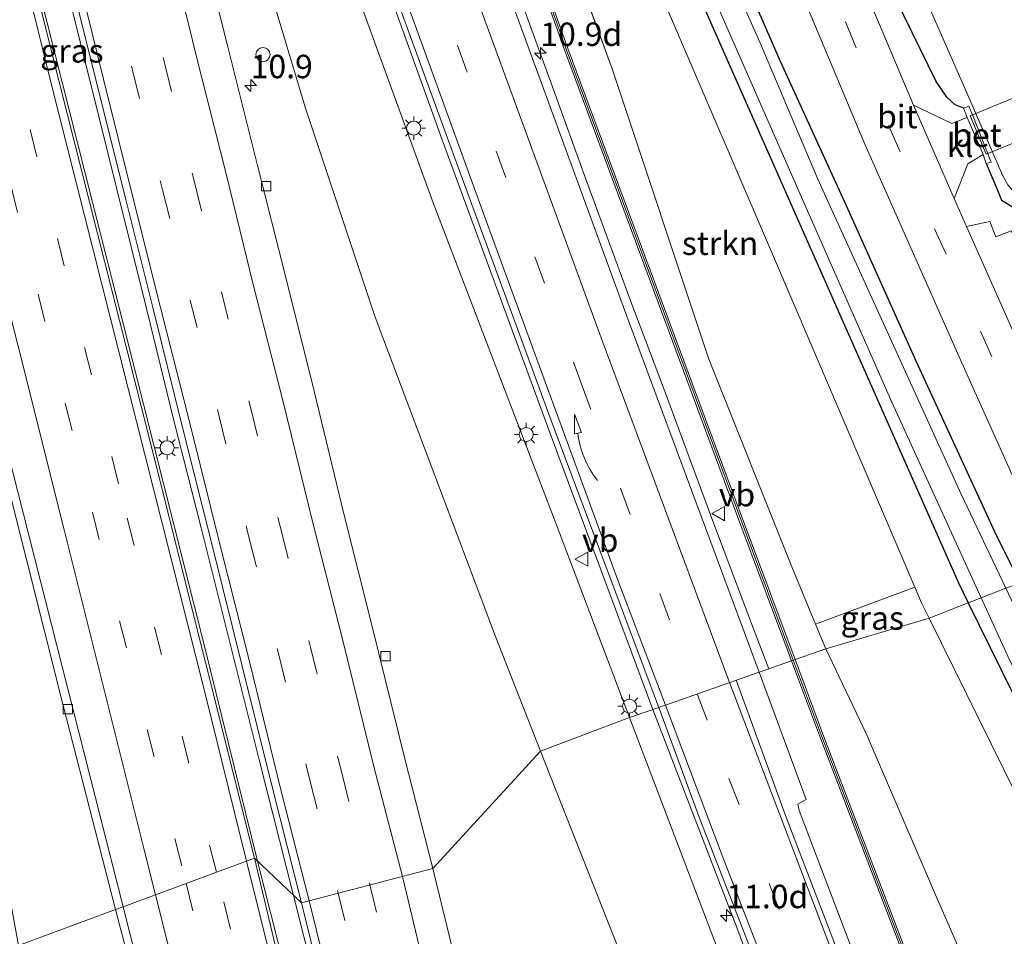
# Model space of a CAD drawing. Units: metres. Extents: x 80932 to 87009, y 443749 to 450003.
# Drawn here: x 86376 to 86481, y 445981 to 446079 of the extents above; entities that cross this region are included whole.
import ezdxf
from ezdxf.enums import TextEntityAlignment as Align

# ---------------------------------------------------------------- set-up
doc = ezdxf.new("R2010")
doc.units = ezdxf.units.M
doc.linetypes.add('VW-3-9_STREEP', pattern=[12, 3, -9])
doc.layers.get('0').update_dxf_attribs({"lineweight": 25})
for name, color, linetype, lineweight in [('B-ME-AM-KILOMETR-S-B1', 7, 'Continuous', 18), ('B-ME-BV-GELEIDECONSTRUCTIE-GELEIDERAIL-L-B1', 213, 'BV-GELEIDERAIL', 18), ('B-ME-GR-BOOM-GV-B6', 93, 'Continuous', 18), ('B-ME-GR-STRUIKEN-GV-B6', 93, 'Continuous', 18), ('B-ME-GW-KRUINLIJN-L-B1', 93, 'Continuous', 18), ('B-ME-GW-TEENLIJN-L-B1', 93, 'Continuous', 18), ('B-ME-IE-GRASLAND-GV-B6', 93, 'Continuous', 18), ('B-ME-IE-HULPGEOMETRIE-L-B1', 53, 'Continuous', 18), ('B-ME-IE-INRICHTINGSELEMENT-S-B1', 253, 'Continuous', 18), ('B-ME-IE-MEUBILAIR_WEGMEUBILAIR-LICHTMAST-S-B1', 8, 'Continuous', 18), ('B-ME-KW-BRUG-GV-B7', 173, 'Continuous', 18), ('B-ME-KW-GELUIDSWERING-GV-B6', 8, 'Continuous', 18), ('B-ME-KW-SCHERM-L-B1', 8, 'Continuous', 18), ('B-ME-OG-WATER-GV-B6', 153, 'Continuous', 18), ('B-ME-VH-VERH_SOORT-BETON-OVERIG-GV-B6', 8, 'IE-TERREINAFSCHEIDING-NATUURLIJK-HOUTWAL', 18), ('B-ME-VH-VERH_SOORT-BITUMEN-GV-B6', 8, 'IE-TERREINAFSCHEIDING-NATUURLIJK-HOUTWAL', 18), ('B-ME-VH-VERH_SOORT-KLINKERS-GV-B6', 8, 'IE-TERREINAFSCHEIDING-NATUURLIJK-HOUTWAL', 18), ('B-ME-VV-KOLK-S-B1', 8, 'Continuous', 18), ('B-ME-VW-MARKERING-39STREEP-015-L-B1', 255, 'VW-3-9_STREEP', 18), ('B-ME-VW-MARKERING-PIJLVERDRIJF750-S-B1', 7, 'Continuous', 18), ('B-ME-VW-MARKERING-STREEP-015-L-B1', 7, 'Continuous', 18), ('B-ME-VW-MEUBILAIR_WEGMEUBILAIR-VERKEERSBORD-S-B1', 8, 'Continuous', 18)]:
    doc.layers.add(name, color=color, linetype=linetype, lineweight=lineweight)
doc.layers.add('B-ME-GW-INSTEEKWATERGANG-L-B1', color=10, linetype='Continuous')
doc.styles.add('NLCS-ISO', font='NLCS-ISO.TTF')
doc.linetypes.add('BV-GELEIDERAIL', pattern='A,10,-3,[108,NLCS.SHX,S=1,R=0,X=0,Y=0],-3', length=16)
doc.linetypes.add('IE-TERREINAFSCHEIDING-NATUURLIJK-HOUTWAL', pattern='A,7,-1.5,[67,NLCS.SHX,S=0.75,R=45,X=0,Y=0],-1.5,7,-1.5,[70,NLCS.SHX,S=0.75,R=0,X=0,Y=0],-1.5', length=20)

# ---------------------------------------------------------------- blocks, each defined once
blk = doc.blocks.new('hecto')
for p, q in [((0, 0.625), (-0.625, 0)), ((0, -0.625), (0, 0.625)), ((-0.625, 0), (0.625, 0)), ((0.625, 0), (0, -0.625))]:
    blk.add_line(p, q)
blk = doc.blocks.new('pijlvr')
for p, q in [((5.53, 0.37, 0.1), (5.37, -0.37, 0.1)), ((5.45, 0, 0.1), (5.45, 0, 0.1)), ((5.45, 0, 0.1), (5.45, 0, 0.1)), ((7.45, -0.45, 0.1), (5.53, 0.37, 0.1)), ((5.37, -0.37, 0.1), (7.45, -0.45, 0.1))]:
    blk.add_line(p, q)
blk.add_arc((2.72, -9.68, 0.1), 10.06, 74.2853, 105.7147)
blk = doc.blocks.new('lantaarnpaal')
for p, q in [((0, 0.75), (0, 1.25)), ((-0.75, 0), (-1.25, 0)), ((-0.88, 0.88), (-0.53, 0.53)), ((0.53, 0.53), (0.88, 0.88)), ((0.75, 0), (1.25, 0)), ((-0.53, -0.53), (-0.88, -0.88)), ((0, -0.75), (0, -1.25)), ((0.53, -0.53), (0.88, -0.88))]:
    blk.add_line(p, q)
blk.add_circle((0, 0), 0.75)
blk = doc.blocks.new('kolk')
blk.add_lwpolyline([(-0.5, -0.5), (0.5, -0.5), (0.5, 0.5), (-0.5, 0.5)], close=True)
blk = doc.blocks.new('dtb')
blk.add_circle((0, 0), 0.75)
blk = doc.blocks.new('verkeersbord')
for p, q in [((0, 0.75), (-0.75, -0.625)), ((0.75, -0.625), (0, 0.75)), ((-0.75, -0.625), (0.75, -0.625))]:
    blk.add_line(p, q)

msp = doc.modelspace()

# ---------------------------------------------------------------- linework, layer by layer
at = {"layer": 'B-ME-BV-GELEIDECONSTRUCTIE-GELEIDERAIL-L-B1'}
for points in [[(86401.5073, 445988.9867, 0.452), (86395.825, 446011.965, 0.694), (86387.113, 446046.54, 0.758), (86379.025, 446078.517, 0.518), (86371.293, 446109.384, 0.526), (86362.921, 446143.048, 0.484), (86354.05, 446178.226, 0.414), (86345.832, 446211.594, 0.428), (86337.815, 446243.563, 0.397), (86323.032, 446302.295, 0.284), (86316.892, 446327.187, 0.405), (86310.1948, 446354.0349, 0.274)], [(86443.708, 446005.196, 4.197), (86432.97, 446033.977, 3.587), (86421.19, 446066.04, 2.873), (86407.475, 446104.278, 1.947), (86393.996, 446142.554, 1.453), (86387.796, 446160.53, 1.113), (86381.136, 446181.517, 0.603), (86377.092, 446192.971, 0.314), (86371.913, 446209.509, 0.154), (86367.957, 446222.233, 0.05), (86364.733, 446232.441, 0.019), (86360.796, 446245.173, -0.092), (86357.601, 446255.331, -0.173), (86353.747, 446268.124, -0.23), (86351.439, 446275.768, -0.311), (86349.875, 446280.862, -0.602), (86347.352, 446289.29, -0.992)], [(86456.07, 446009.535, 3.755), (86454.448, 446013.82, 3.698), (86450.101, 446025.293, 3.529), (86444.952, 446039.259, 3.175), (86441.231, 446049.063, 2.927), (86436.398, 446062.226, 2.626), (86432.974, 446071.688, 2.415), (86430.395, 446078.814, 2.22), (86427.577, 446086.626, 2.069)], [(86405.3481, 445985.327, 0.136), (86401.633, 445999.973, 0.148), (86398.394, 446012.903, 0.164), (86395.479, 446024.586, 0.16), (86392.53, 446036.2, 0.138), (86389.679, 446047.86, 0.121), (86386.467, 446060.77, 0.13), (86383.579, 446072.407, 0.148), (86380.689, 446084.09, 0.144)], [(86510.126, 445918.166, 4.879), (86504.658, 445922.907, 5.012), (86498.021, 445928.771, 4.897), (86492.152, 445934.568, 4.739), (86486.442, 445940.715, 4.576), (86482.062, 445945.91, 4.584), (86477.284, 445953.127, 4.817), (86473.314, 445959.656, 4.892), (86470.26, 445965.113, 4.884), (86467.513, 445970.324, 4.717), (86464.643, 445976.714, 4.574), (86463.432, 445979.326, 4.474), (86457.955, 445993.598, 4.401), (86452.596, 446008.316, 4.879)], [(86472.194, 445918.3, 5.853), (86475.203, 445918.802, 6.07), (86478.945, 445919.991, 5.654), (86479.768, 445920.506, 5.596), (86480.492, 445921.224, 5.512), (86480.933, 445922.215, 5.386), (86481.06, 445923.292, 5.247), (86480.724, 445924.371, 5.196), (86478.178, 445928.362, 5.092), (86473.911, 445934.652, 5.003), (86471.053, 445939.214, 4.951), (86469.032, 445942.805, 4.893), (86465.177, 445950.921, 4.874), (86460.045, 445963.02, 4.705), (86455.503, 445974.167, 4.56), (86452.759, 445981.635, 4.49), (86443.708, 446005.196, 4.197)], [(86483.571, 445660.712, 0.153), (86473.331, 445702.282, 0.328), (86465.561, 445733.066, 0.226), (86459.704, 445756.504, 0.206), (86444.46, 445817.183, 0.396), (86432.496, 445866.552, 0.157), (86418.276, 445922.651, 0.368), (86401.507, 445988.987, 0.452)], [(86440.072, 445847.141, 0.23), (86437.083, 445858.7, 0.188), (86434.141, 445870.658, 0.101), (86431.567, 445881.004, 0.056), (86425.19, 445906.874, 0.142), (86423.789, 445912.017, 0.083), (86422.47, 445917.218, 0.109), (86419.316, 445930.183, 0.148), (86416.643, 445940.525, 0.145), (86413.511, 445953.412, 0.11), (86410.559, 445965.061, 0.099), (86407.517, 445976.709, 0.119), (86405.348, 445985.327, 0.136)]]:
    msp.add_polyline3d(points, dxfattribs=at)
at = {"layer": 'B-ME-GR-BOOM-GV-B6'}
for points in [[(86437.833, 446151.857, -1.077), (86438.552, 446152.138, -1.277), (86439.708, 446152.276, -1.348), (86439.904, 446152.192, -1.355), (86440.162, 446152.031, -1.403), (86440.951, 446151.031, -1.396), (86443.004, 446146.304, -1.579), (86450.005, 446128.191, -1.29), (86460.154, 446103.169, -1.362), (86468.794, 446082.817, -1.36), (86473.927, 446072.246, -1.421), (86475.087, 446070.586, -1.4), (86475.975, 446069.768, -1.409), (86476.853, 446069.401, -1.46), (86477.265, 446068.427, -1.38), (86475.598, 446067.791, -1.363), (86471.536, 446069.746, -1.173), (86454.388, 446110.393, -1.193), (86437.833, 446151.857, -1.077)], [(86486.743, 446020.223, -1.282), (86482.891, 446018.726, -2.362), (86480.371, 446023.725, -2.009), (86471.753, 446042.429, -1.817), (86464.332, 446059.031, -1.83), (86457.292, 446074.422, -1.91), (86448.263, 446095.195, -2.018), (86441.574, 446110.212, -1.683), (86433.859, 446128.957, -1.886), (86430.033, 446140.526, -1.666), (86428.355, 446145.238, -1.648), (86428.225, 446147.04, -1.621), (86429.82, 446148.326, -1.109), (86431.466, 446149.366, -1.063), (86432.183, 446149.647, -0.95), (86447.562, 446110.357, -1.033), (86466.328, 446065.569, -1.133), (86476.966, 446041.577, -1.237), (86484.899, 446023.926, -1.273), (86486.743, 446020.223, -1.282)]]:
    msp.add_polyline3d(points, dxfattribs=at)
at = {"layer": 'B-ME-GR-STRUIKEN-GV-B6'}
msp.add_polyline3d([(86471.662, 446018.239, -1.844), (86461.066, 446014.288, 3.252), (86458.519, 446020.427, 2.888), (86449.688, 446042.62, 2.458), (86439.342, 446073.597, 1.808), (86426.964, 446107.687, 1.152), (86431.791, 446112.368, -1.792), (86441.278, 446089.269, -1.794), (86456.784, 446053.055, -1.992), (86471.662, 446018.239, -1.844)], dxfattribs=at)
at = {"layer": 'B-ME-GW-INSTEEKWATERGANG-L-B1'}
for points in [[(86476.853, 446069.401, -1.46), (86475.975, 446069.768, -1.409), (86475.087, 446070.586, -1.4), (86473.927, 446072.246, -1.421), (86468.794, 446082.817, -1.36), (86460.154, 446103.169, -1.362), (86450.005, 446128.191, -1.29), (86443.004, 446146.304, -1.579), (86440.951, 446151.031, -1.396), (86440.162, 446152.031, -1.403), (86439.904, 446152.192, -1.355), (86439.708, 446152.276, -1.348), (86438.552, 446152.138, -1.277), (86437.833, 446151.857, -1.077)], [(86432.183, 446149.647, -0.95), (86431.466, 446149.366, -1.063), (86429.82, 446148.326, -1.109), (86428.225, 446147.04, -1.621), (86428.355, 446145.238, -1.648), (86430.033, 446140.526, -1.666), (86433.859, 446128.957, -1.886), (86441.574, 446110.212, -1.683), (86448.263, 446095.195, -2.018), (86457.292, 446074.422, -1.91), (86464.332, 446059.031, -1.83), (86471.753, 446042.429, -1.817), (86480.371, 446023.725, -2.009), (86482.891, 446018.726, -2.362)], [(86417.615, 446146.814, -1.9), (86420.835, 446147.16, -1.837), (86422.278, 446145.902, -1.827), (86429.473, 446126.859, -1.81), (86444.6, 446090.562, -1.81), (86458.29, 446059.515, -1.947), (86476.309, 446018.735, -2), (86477.37, 446016.58, -2.011)], [(86479.286, 446063.504, -1.417), (86480.484, 446060.667, -1.663), (86480.911, 446059.58, -1.389), (86482.149, 446058.831, -1.269), (86484.685, 446058.881, -1.246), (86487.031, 446059.76, -1.384), (86489.234, 446060.957, -1.58), (86490.746, 446062.061, -1.716), (86491.469, 446064.052, -1.967), (86494.399, 446064.704, -1.839), (86499.705, 446065.344, -1.585), (86503.546, 446065.318, -1.809)], [(86477.37, 446016.58, -2.011), (86485.623, 445999.812, -2.097), (86488.041, 445995.573, -2.11), (86496.01, 445981.604, -2.097), (86506.269, 445965.559, -2.173), (86518.28, 445948.575, -2.18), (86529.524, 445933.566, -2.18), (86532.186, 445932.464, -2.18), (86534.016, 445934.085, -2.18), (86534.201, 445936.03, -2.18), (86525.799, 445948.181, -2.044), (86510.139, 445970.074, -1.887), (86496.805, 445991.363, -1.842), (86487.779, 446008.601, -1.985), (86482.891, 446018.726, -2.362)]]:
    msp.add_polyline3d(points, dxfattribs=at)
at = {"layer": 'B-ME-GW-KRUINLIJN-L-B1'}
msp.add_line((86439.342, 446073.597, 1.808), (86426.964, 446107.687, 1.152), dxfattribs=at)
for points in [[(86441.212, 446004.32, 3.104), (86433.717, 446024.055, 2.8), (86420.242, 446059.309, 1.817), (86405.61, 446099.509, 1.133), (86392.707, 446136.983, 0.62), (86380.988, 446172.521, -0.12)], [(86439.342, 446073.597, 1.808), (86449.688, 446042.62, 2.458), (86458.519, 446020.427, 2.888), (86461.066, 446014.288, 3.252), (86462.152, 446011.67, 3.407)], [(86462.152, 446011.67, 3.407), (86466.477, 446002.628, 3.009), (86473.87, 445985.387, 3.277), (86481.393, 445968.202, 3.526), (86486.681, 445955.784, 3.397), (86489.216, 445950.668, 3.625), (86495.034, 445943.187, 3.818), (86504.649, 445931.173, 3.96)], [(86441.212, 446004.32, 3.104), (86450.161, 445980.753, 3.467), (86457.894, 445961.483, 3.833), (86463.138, 445948.155, 3.997), (86467.574, 445931.436, 4.17), (86469.627, 445924.465, 4.573), (86469.572, 445920.382, 4.757)]]:
    msp.add_polyline3d(points, dxfattribs=at)
at = {"layer": 'B-ME-GW-TEENLIJN-L-B1'}
for points in [[(86379.254, 446168.859, -0.906), (86385.996, 446143.884, -0.83), (86397.884, 446098.472, -1.037), (86406.606, 446069.429, -1.02), (86414.055, 446047.099, -1.177), (86426.906, 446012.974, -1.663), (86431.717, 446000.735, -1.698)], [(86417.615, 446146.814, -1.9), (86419.531, 446143.159, -1.621), (86429.082, 446118.963, -1.792), (86431.791, 446112.368, -1.792), (86441.278, 446089.269, -1.794), (86456.784, 446053.055, -1.992), (86471.662, 446018.239, -1.844), (86472.372, 446016.577, -1.837), (86473.175, 446014.95, -1.837)], [(86560.038, 445908.282, -1.549), (86558.18, 445910.459, -1.497), (86553.134, 445913.502, -1.497), (86523.781, 445932.107, -1.807), (86515.904, 445938.868, -1.82), (86508.871, 445946.713, -1.82), (86502.682, 445956.66, -1.867), (86487.652, 445985.626, -1.837), (86483.785, 445993.459, -1.837), (86473.175, 446014.95, -1.837)], [(86460.247, 445918.038, -1.925), (86455.465, 445936.78, -1.947), (86451.76, 445950.116, -1.947), (86440.581, 445978.188, -1.763), (86431.717, 446000.735, -1.698)]]:
    msp.add_polyline3d(points, dxfattribs=at)
at = {"layer": 'B-ME-IE-GRASLAND-GV-B6'}
for points in [[(86458.501, 446010.388, 3.087), (86455.061, 446009.181, 3.15), (86441.054, 446046.818, 2.317), (86427.165, 446084.746, 1.487), (86412.128, 446127.112, 0.693), (86404.102, 446150.076, 0.43), (86397.252, 446170.355, -0.2), (86394.055, 446180.161, -0.346), (86397.538, 446181.522, -0.237), (86404.198, 446160.973, 0.145), (86414.012, 446132.555, 0.682), (86424.257, 446103.705, 1.179), (86434.258, 446075.642, 1.693), (86453.102, 446024.851, 2.843), (86458.501, 446010.388, 3.087)], [(86441.212, 446004.32, 3.104), (86431.717, 446000.735, -1.698), (86426.906, 446012.974, -1.663), (86414.055, 446047.099, -1.177), (86406.606, 446069.429, -1.02), (86397.884, 446098.472, -1.037), (86385.996, 446143.884, -0.83), (86379.254, 446168.859, -0.906), (86380.988, 446172.521, -0.12), (86392.707, 446136.983, 0.62), (86405.61, 446099.509, 1.133), (86420.242, 446059.309, 1.817), (86433.717, 446024.055, 2.8), (86441.212, 446004.32, 3.104)], [(86403.134, 445996.631, -0.485), (86406.172, 445984.542, -0.501), (86401.17, 445989.308, -0.556), (86390.707, 446031.103, -0.453), (86379.625, 446075.024, -0.495), (86367.576, 446123.195, -0.398), (86359.407, 446156.389, -0.393), (86357.189, 446165.16, -0.452), (86360.619, 446166.522, -0.481), (86362.586, 446158.528, -0.497), (86365.262, 446147.719, -0.469), (86367.985, 446136.845, -0.438), (86369.226, 446131.888, -0.424), (86371.411, 446123.211, -0.437), (86374.635, 446110.594, -0.479), (86377.824, 446098.066, -0.504), (86381.212, 446084.605, -0.516), (86384.182, 446072.575, -0.514), (86387.447, 446059.658, -0.518), (86390.315, 446048.14, -0.518), (86393.414, 446035.581, -0.492), (86396.734, 446022.457, -0.473), (86399.836, 446009.946, -0.466), (86403.134, 445996.631, -0.485)], [(86417.615, 446146.814, -1.9), (86417.278, 446147.826, -2.8), (86418.725, 446148.407, -3), (86421.261, 446148.546, -3), (86423.039, 446147.459, -3), (86430.41, 446128.333, -3), (86435.59, 446116.587, -3), (86449.18, 446083.611, -3), (86459.421, 446060.245, -3), (86469.196, 446038.031, -3), (86478.752, 446017.117, -3), (86477.37, 446016.58, -2.011), (86476.309, 446018.735, -2), (86458.29, 446059.515, -1.947), (86444.6, 446090.562, -1.81), (86429.473, 446126.859, -1.81), (86422.278, 446145.902, -1.827), (86420.835, 446147.16, -1.837), (86417.615, 446146.814, -1.9)], [(86417.615, 446146.814, -1.9), (86420.835, 446147.16, -1.837), (86422.278, 446145.902, -1.827), (86429.473, 446126.859, -1.81), (86444.6, 446090.562, -1.81), (86458.29, 446059.515, -1.947), (86476.309, 446018.735, -2), (86477.37, 446016.58, -2.011), (86473.175, 446014.95, -1.837), (86472.372, 446016.577, -1.837), (86471.662, 446018.239, -1.844), (86456.784, 446053.055, -1.992), (86441.278, 446089.269, -1.794), (86431.791, 446112.368, -1.792), (86429.082, 446118.963, -1.792), (86419.531, 446143.159, -1.621), (86417.615, 446146.814, -1.9)], [(86426.964, 446107.687, 1.152), (86439.342, 446073.597, 1.808), (86449.688, 446042.62, 2.458), (86458.519, 446020.427, 2.888), (86461.066, 446014.288, 3.252), (86462.152, 446011.67, 3.407), (86458.872, 446010.519, 3.078), (86453.47, 446024.99, 2.834), (86434.627, 446075.778, 1.684), (86424.627, 446103.838, 1.17)], [(86448.263, 446095.195, -2.018), (86457.292, 446074.422, -1.91), (86464.332, 446059.031, -1.83), (86471.753, 446042.429, -1.817), (86480.371, 446023.725, -2.009), (86482.891, 446018.726, -2.362), (86481.365, 446018.133, -3), (86476.57, 446028.27, -3), (86461.315, 446061.84, -3), (86455.111, 446076.468, -3), (86441.672, 446106.633, -3)], [(86356.245, 446103.755, -0.832), (86365.187, 446067.929, -0.951), (86372.805, 446037.085, -0.937), (86380.763, 446005.632, -0.8), (86386.341, 445983.829, -1.023)], [(86412.325, 446092.185, 1.49), (86422.313, 446064.735, 2.047), (86433.094, 446035.378, 2.78), (86444.326, 446005.413, 3.332), (86441.212, 446004.32, 3.104), (86433.717, 446024.055, 2.8), (86420.242, 446059.309, 1.817), (86405.61, 446099.509, 1.133)], [(86397.884, 446098.472, -1.037), (86406.606, 446069.429, -1.02), (86414.055, 446047.099, -1.177), (86426.906, 446012.974, -1.663), (86431.717, 446000.735, -1.698), (86420.205, 445988.208, -0.914), (86417.176, 446000.051, -0.897), (86413.779, 446013.904, -0.891), (86410.757, 446025.941, -0.897), (86407.536, 446039.197, -0.912), (86404.507, 446051.334, -0.924), (86401.489, 446063.275, -0.927), (86398.309, 446075.963, -0.933), (86395.149, 446088.566, -0.929)], [(86466.153, 446096.284, -3), (86477.22, 446071.053, -3), (86481.019, 446062.268, -3), (86481.604, 446061.229, -3), (86482.162, 446060.557, -3), (86483.051, 446060.403, -3), (86489.156, 446062.613, -3), (86489.74, 446062.859, -3), (86490.14, 446063.754, -3), (86490.178, 446064.981, -3), (86490.078, 446065.282, -3)], [(86386.341, 445983.829, -1.023), (86375.971, 445979.995, -1.395), (86371.075, 446006.735, -1.317), (86363.799, 446041.792, -1.373), (86353.539, 446089.508, -1.01)], [(86490.078, 446065.282, -3), (86492.409, 446065.863, -1.904), (86497.368, 446066.309, -1.928), (86503.609, 446066.577, -1.894), (86503.546, 446065.318, -1.809), (86499.705, 446065.344, -1.585), (86494.399, 446064.704, -1.839), (86491.469, 446064.052, -1.967), (86490.746, 446062.061, -1.716), (86489.234, 446060.957, -1.58), (86487.031, 446059.76, -1.384), (86484.685, 446058.881, -1.246), (86482.149, 446058.831, -1.269), (86480.911, 446059.58, -1.389), (86480.484, 446060.667, -1.663), (86479.286, 446063.504, -1.417), (86479.794, 446063.656, -1.657), (86477.82, 446068.708, -1.647), (86477.434, 446069.638, -1.68), (86476.853, 446069.401, -1.46), (86475.975, 446069.768, -1.409), (86475.087, 446070.586, -1.4), (86473.927, 446072.246, -1.421), (86468.794, 446082.817, -1.36)], [(86491.137, 446057.549, -1.508), (86482.853, 446054.608, -1.206), (86481.962, 446056.311, -1.335), (86480.318, 446055.673, -1.334), (86479.685, 446057.3, -1.381), (86477.184, 446056.778, -1.193), (86475.862, 446059.76, -1.18), (86477.313, 446063.456, -1.363), (86478.94, 446064.47, -1.373), (86479.286, 446063.504, -1.417), (86480.484, 446060.667, -1.663), (86480.911, 446059.58, -1.389), (86482.149, 446058.831, -1.269), (86484.685, 446058.881, -1.246), (86487.031, 446059.76, -1.384), (86489.234, 446060.957, -1.58), (86490.746, 446062.061, -1.716), (86492.305, 446061.233, -1.684), (86493.84, 446058.34, -1.292), (86494.053, 446057.74, -1.4), (86492.448, 446057.302, -1.647), (86491.137, 446057.549, -1.508)], [(86473.175, 446014.95, -1.837), (86462.152, 446011.67, 3.407), (86461.066, 446014.288, 3.252), (86471.662, 446018.239, -1.844), (86472.372, 446016.577, -1.837), (86473.175, 446014.95, -1.837)], [(86502.682, 445956.66, -1.867), (86487.652, 445985.626, -1.837), (86483.785, 445993.459, -1.837), (86473.175, 446014.95, -1.837), (86477.37, 446016.58, -2.011), (86485.623, 445999.812, -2.097), (86488.041, 445995.573, -2.11), (86496.01, 445981.604, -2.097), (86506.269, 445965.559, -2.173)], [(86506.269, 445965.559, -2.173), (86496.01, 445981.604, -2.097), (86488.041, 445995.573, -2.11), (86485.623, 445999.812, -2.097), (86477.37, 446016.58, -2.011), (86478.752, 446017.117, -3), (86481.782, 446010.485, -3), (86489.207, 445996.224, -3), (86491.84, 445991.166, -3), (86502.217, 445974.176, -3)], [(86489.216, 445950.668, 3.625), (86486.681, 445955.784, 3.397), (86481.393, 445968.202, 3.526), (86473.87, 445985.387, 3.277), (86466.477, 446002.628, 3.009), (86462.152, 446011.67, 3.407), (86473.175, 446014.95, -1.837), (86483.785, 445993.459, -1.837), (86487.652, 445985.626, -1.837), (86502.682, 445956.66, -1.867), (86508.871, 445946.713, -1.82), (86515.904, 445938.868, -1.82), (86523.781, 445932.107, -1.807), (86553.134, 445913.502, -1.497)], [(86475.308, 445969.122, 3.73), (86470.415, 445980.134, 3.675), (86461.848, 446002.547, 3.212), (86458.872, 446010.519, 3.078), (86462.152, 446011.67, 3.407), (86466.477, 446002.628, 3.009), (86473.87, 445985.387, 3.277), (86481.393, 445968.202, 3.526), (86486.681, 445955.784, 3.397), (86489.216, 445950.668, 3.625), (86495.034, 445943.187, 3.818), (86504.649, 445931.173, 3.96), (86495.935, 445939.596, 3.738), (86488.173, 445948.752, 3.839), (86481.275, 445958.638, 3.876), (86475.308, 445969.122, 3.73)], [(86469.123, 445968.601, 3.917), (86459.33, 445994.417, 3.396), (86459.156, 445995.076, 3.349), (86460.074, 445995.584, 3.461), (86455.061, 446009.181, 3.15), (86458.501, 446010.388, 3.087), (86461.481, 446002.406, 3.221), (86470.052, 445979.983, 3.685)], [(86463.138, 445948.155, 3.997), (86457.894, 445961.483, 3.833), (86450.161, 445980.753, 3.467), (86441.212, 446004.32, 3.104), (86444.326, 446005.413, 3.332), (86448.758, 445993.394, 3.569), (86463.534, 445955.459, 4.207), (86470.068, 445941.703, 4.311), (86474.268, 445934.632, 4.42), (86481.001, 445925.524, 4.599), (86485.847, 445919.606, 4.661), (86479.882, 445919.082, 4.94), (86470.334, 445917.549, 5.33), (86468.319, 445917.362, 5.25), (86468.307, 445917.411, 5.357), (86472.225, 445918.176, 5.26), (86471.979, 445919.148, 5.25), (86470.004, 445918.671, 4.073), (86469.572, 445920.382, 4.757), (86469.627, 445924.465, 4.573), (86467.574, 445931.436, 4.17), (86463.138, 445948.155, 3.997)], [(86451.76, 445950.116, -1.947), (86440.581, 445978.188, -1.763), (86431.717, 446000.735, -1.698), (86441.212, 446004.32, 3.104), (86450.161, 445980.753, 3.467), (86457.894, 445961.483, 3.833), (86463.138, 445948.155, 3.997), (86467.574, 445931.436, 4.17), (86469.627, 445924.465, 4.573), (86469.572, 445920.382, 4.757), (86460.247, 445918.038, -1.925), (86455.465, 445936.78, -1.947), (86451.76, 445950.116, -1.947)], [(86423.375, 445975.219, -0.923), (86420.205, 445988.208, -0.914), (86431.717, 446000.735, -1.698), (86440.581, 445978.188, -1.763)], [(86438.633, 445840.618, -0.628), (86428.505, 445880.73, -0.695), (86415.198, 445933.49, -0.56), (86403.899, 445977.774, -0.611), (86401.17, 445989.308, -0.556), (86406.172, 445984.542, -0.501), (86409.265, 445972.079, -0.499), (86412.515, 445959.422, -0.503), (86415.886, 445945.855, -0.492), (86419.202, 445932.988, -0.456), (86422.702, 445918.686, -0.487), (86426.021, 445905.685, -0.471), (86431.987, 445881.757, -0.546), (86433.947, 445873.896, -0.563), (86437.121, 445860.945, -0.528), (86440.076, 445849.017, -0.502), (86443.28, 445836.27, -0.473)], [(86399.061, 445846.172, -1.437), (86397.107, 445855.161, -1.258), (86388.688, 445889.58, -1.337), (86386.142, 445903.259, -1.52), (86382.983, 445929.881, -1.607), (86380.379, 445954.011, -1.607), (86378.974, 445963.591, -1.443), (86375.971, 445979.995, -1.395), (86386.341, 445983.829, -1.023), (86389.552, 445971.622, -1.03), (86390.235, 445971.884, -0.928), (86399.937, 445934.078, -0.928), (86406.771, 445906.426, -0.993), (86415.457, 445871.334, -1.114), (86428.12, 445821.48, -0.988)]]:
    msp.add_polyline3d(points, dxfattribs=at)
at = {"layer": 'B-ME-IE-HULPGEOMETRIE-L-B1'}
msp.add_polyline3d([(86481.365, 446018.133, -3), (86478.752, 446017.117, -3), (86477.37, 446016.58, -2.011), (86473.175, 446014.95, -1.837), (86462.152, 446011.67, 3.407), (86458.872, 446010.519, 3.078), (86458.501, 446010.388, 3.087), (86455.061, 446009.181, 3.15), (86444.326, 446005.413, 3.332), (86441.212, 446004.32, 3.104), (86431.717, 446000.735, -1.698), (86420.205, 445988.208, -0.914), (86406.172, 445984.542, -0.501), (86401.17, 445989.308, -0.556), (86400.323, 445988.998, -0.765), (86397.103, 445987.808, -0.397), (86393.88, 445986.616, -0.603), (86390.6, 445985.403, -0.799), (86387.148, 445984.127, -0.982), (86386.341, 445983.829, -1.023), (86375.971, 445979.995, -1.395)], dxfattribs=at)
at = {"layer": 'B-ME-KW-BRUG-GV-B7'}
msp.add_polyline3d([(86489.686, 446068.741, -1.337), (86479.279, 446064.512, -1.337), (86477.555, 446068.599, -1.337), (86487.996, 446072.904, -1.337), (86489.686, 446068.741, -1.337)], dxfattribs=at)
at = {"layer": 'B-ME-KW-GELUIDSWERING-GV-B6'}
for points in [[(86458.872, 446010.519, 3.078), (86458.501, 446010.388, 3.087), (86453.102, 446024.851, 2.843), (86434.258, 446075.642, 1.693), (86424.257, 446103.705, 1.179)], [(86424.627, 446103.838, 1.17), (86434.627, 446075.778, 1.684), (86453.47, 446024.99, 2.834), (86458.872, 446010.519, 3.078)], [(86480.942, 445958.427, 3.888), (86474.957, 445968.944, 3.74), (86470.052, 445979.983, 3.685), (86461.481, 446002.406, 3.221), (86458.501, 446010.388, 3.087), (86458.872, 446010.519, 3.078), (86461.848, 446002.547, 3.212), (86470.415, 445980.134, 3.675), (86475.308, 445969.122, 3.73), (86481.275, 445958.638, 3.876), (86488.173, 445948.752, 3.839), (86495.935, 445939.596, 3.738), (86504.649, 445931.173, 3.96), (86504.44, 445930.956, 4.008), (86504.37, 445930.884, 4.014), (86495.646, 445939.326, 3.755), (86487.86, 445948.512, 3.853), (86480.942, 445958.427, 3.888)]]:
    msp.add_polyline3d(points, dxfattribs=at)
at = {"layer": 'B-ME-KW-SCHERM-L-B1'}
for points in [[(86458.688, 446010.454, 9.202), (86453.287, 446024.921, 8.958), (86434.443, 446075.711, 7.808), (86424.443, 446103.772, 7.294), (86414.198, 446132.621, 6.797), (86404.385, 446161.037, 6.26), (86393.416, 446194.884, 5.63), (86384.372, 446223.38, 5.308), (86375.395, 446252.223, 5.104), (86366.458, 446281.045, 4.656), (86357.728, 446309.669, 4.82), (86345.841, 446349.967, 4.822), (86342.271, 446361.966, 4.956)], [(86504.447, 445931.089, 10.105), (86495.791, 445939.462, 9.866), (86488.018, 445948.633, 9.966), (86481.11, 445958.533, 10.002), (86475.134, 445969.034, 9.855), (86470.235, 445980.059, 9.8), (86461.666, 446002.477, 9.336), (86458.688, 446010.454, 9.202)]]:
    msp.add_polyline3d(points, dxfattribs=at)
at = {"layer": 'B-ME-OG-WATER-GV-B6'}
for points in [[(86441.672, 446106.633, -3), (86455.111, 446076.468, -3), (86461.315, 446061.84, -3), (86476.57, 446028.27, -3), (86481.365, 446018.133, -3), (86478.752, 446017.117, -3), (86469.196, 446038.031, -3), (86459.421, 446060.245, -3), (86449.18, 446083.611, -3)], [(86480.637, 446087.458, -3), (86489.734, 446066.311, -3), (86490.078, 446065.282, -3), (86490.178, 446064.981, -3), (86490.14, 446063.754, -3), (86489.74, 446062.859, -3), (86489.156, 446062.613, -3), (86483.051, 446060.403, -3), (86482.162, 446060.557, -3), (86481.604, 446061.229, -3), (86481.019, 446062.268, -3), (86477.22, 446071.053, -3), (86466.153, 446096.284, -3)], [(86502.217, 445974.176, -3), (86491.84, 445991.166, -3), (86489.207, 445996.224, -3), (86481.782, 446010.485, -3), (86478.752, 446017.117, -3), (86481.365, 446018.133, -3), (86485.363, 446009.681, -3), (86491.759, 445997.69, -3), (86495.426, 445990.817, -3), (86508.182, 445970.06, -3), (86522.218, 445949.653, -3), (86532.783, 445935.077, -3), (86530.967, 445933.658, -3), (86526.945, 445938.291, -3), (86515.071, 445955.036, -3), (86502.217, 445974.176, -3)]]:
    msp.add_polyline3d(points, dxfattribs=at)
at = {"layer": 'B-ME-VH-VERH_SOORT-BETON-OVERIG-GV-B6'}
for points in [[(86356.64, 446105.191, -0.951), (86366.681, 446065.267, -0.826), (86374.72, 446033.067, -0.853), (86387.148, 445984.127, -0.982)], [(86387.148, 445984.127, -0.982), (86386.341, 445983.829, -1.023), (86380.763, 446005.632, -0.8), (86372.805, 446037.085, -0.937), (86365.187, 446067.929, -0.951), (86356.245, 446103.755, -0.832)], [(86478.94, 446064.47, -1.373), (86477.265, 446068.427, -1.38), (86476.853, 446069.401, -1.46), (86477.434, 446069.638, -1.68), (86477.82, 446068.708, -1.647), (86479.794, 446063.656, -1.657), (86479.286, 446063.504, -1.417), (86478.94, 446064.47, -1.373)], [(86491.137, 446057.549, -1.508), (86493.692, 446051.723, -1.682), (86494.172, 446050.627, -1.715), (86485.937, 446047.13, -1.568), (86486.435, 446045.579, -1.514), (86483.018, 446043.622, -1.25), (86477.184, 446056.778, -1.193), (86479.685, 446057.3, -1.381), (86480.318, 446055.673, -1.334), (86481.962, 446056.311, -1.335), (86482.853, 446054.608, -1.206), (86491.137, 446057.549, -1.508)], [(86389.552, 445971.622, -1.03), (86386.341, 445983.829, -1.023), (86387.148, 445984.127, -0.982), (86390.235, 445971.884, -0.928), (86389.552, 445971.622, -1.03)]]:
    msp.add_polyline3d(points, dxfattribs=at)
at = {"layer": 'B-ME-VH-VERH_SOORT-BITUMEN-GV-B6'}
for points in [[(86471.536, 446069.746, -1.173), (86475.862, 446059.76, -1.18), (86477.184, 446056.778, -1.193), (86483.018, 446043.622, -1.25), (86488.172, 446032.001, -1.3), (86492.738, 446022.554, -1.321), (86486.743, 446020.223, -1.282), (86484.899, 446023.926, -1.273), (86476.966, 446041.577, -1.237), (86466.328, 446065.569, -1.133), (86447.562, 446110.357, -1.033), (86432.183, 446149.647, -0.95), (86437.833, 446151.857, -1.077), (86454.388, 446110.393, -1.193), (86471.536, 446069.746, -1.173)], [(86367.576, 446123.195, -0.398), (86379.625, 446075.024, -0.495), (86390.707, 446031.103, -0.453), (86401.17, 445989.308, -0.556), (86400.323, 445988.998, -0.765), (86397.103, 445987.808, -0.397), (86393.88, 445986.616, -0.603), (86390.6, 445985.403, -0.799), (86387.148, 445984.127, -0.982), (86374.72, 446033.067, -0.853), (86366.681, 446065.267, -0.826), (86356.64, 446105.191, -0.951)], [(86427.165, 446084.746, 1.487), (86441.054, 446046.818, 2.317), (86455.061, 446009.181, 3.15), (86444.326, 446005.413, 3.332), (86433.094, 446035.378, 2.78), (86422.313, 446064.735, 2.047), (86412.325, 446092.185, 1.49)], [(86395.149, 446088.566, -0.929), (86398.309, 446075.963, -0.933), (86401.489, 446063.275, -0.927), (86404.507, 446051.334, -0.924), (86407.536, 446039.197, -0.912), (86410.757, 446025.941, -0.897), (86413.779, 446013.904, -0.891), (86417.176, 446000.051, -0.897), (86420.205, 445988.208, -0.914), (86406.172, 445984.542, -0.501), (86403.134, 445996.631, -0.485), (86399.836, 446009.946, -0.466), (86396.734, 446022.457, -0.473), (86393.414, 446035.581, -0.492), (86390.315, 446048.14, -0.518), (86387.447, 446059.658, -0.518), (86384.182, 446072.575, -0.514), (86381.212, 446084.605, -0.516)], [(86463.534, 445955.459, 4.207), (86448.758, 445993.394, 3.569), (86444.326, 446005.413, 3.332), (86455.061, 446009.181, 3.15), (86460.074, 445995.584, 3.461), (86459.156, 445995.076, 3.349), (86459.33, 445994.417, 3.396), (86469.123, 445968.601, 3.917)], [(86428.12, 445821.48, -0.988), (86415.457, 445871.334, -1.114), (86406.771, 445906.426, -0.993), (86399.937, 445934.078, -0.928), (86390.235, 445971.884, -0.928), (86387.148, 445984.127, -0.982), (86390.6, 445985.403, -0.799), (86393.88, 445986.616, -0.603), (86397.103, 445987.808, -0.397), (86400.323, 445988.998, -0.765), (86401.17, 445989.308, -0.556), (86403.899, 445977.774, -0.611), (86415.198, 445933.49, -0.56), (86428.505, 445880.73, -0.695), (86438.633, 445840.618, -0.628)], [(86443.28, 445836.27, -0.473), (86440.076, 445849.017, -0.502), (86437.121, 445860.945, -0.528), (86433.947, 445873.896, -0.563), (86431.987, 445881.757, -0.546), (86426.021, 445905.685, -0.471), (86422.702, 445918.686, -0.487), (86419.202, 445932.988, -0.456), (86415.886, 445945.855, -0.492), (86412.515, 445959.422, -0.503), (86409.265, 445972.079, -0.499), (86406.172, 445984.542, -0.501), (86420.205, 445988.208, -0.914), (86423.375, 445975.219, -0.923), (86426.421, 445963.212, -0.905), (86429.839, 445949.258, -0.908), (86432.952, 445936.897, -0.894), (86436.403, 445922.982, -0.875), (86439.049, 445912.588, -0.866), (86445.145, 445888.359, -0.974), (86447.81, 445877.749, -1.009), (86450.911, 445865.152, -0.991), (86454.159, 445852.425, -0.947), (86457.042, 445840.577, -0.926)]]:
    msp.add_polyline3d(points, dxfattribs=at)
at = {"layer": 'B-ME-VH-VERH_SOORT-KLINKERS-GV-B6'}
msp.add_polyline3d([(86478.94, 446064.47, -1.373), (86477.313, 446063.456, -1.363), (86475.862, 446059.76, -1.18), (86471.536, 446069.746, -1.173), (86475.598, 446067.791, -1.363), (86477.265, 446068.427, -1.38), (86478.94, 446064.47, -1.373)], dxfattribs=at)
at = {"layer": 'B-ME-VW-MARKERING-39STREEP-015-L-B1'}
for points in [[(86302.118, 446353.018, -0.535), (86308.341, 446328.186, -0.629), (86319.666, 446282.875, -0.774), (86331.353, 446236.04, -0.569), (86343.202, 446188.969, -0.633), (86354.455, 446143.952, -0.452), (86366.077, 446097.343, -0.471), (86375.155, 446061.196, -0.474), (86386.772, 446014.67, -0.411), (86393.88, 445986.616, -0.603)], [(86397.103, 445987.808, -0.397), (86386.662, 446029.284, -0.376), (86374.974, 446076.137, -0.278), (86363.256, 446122.899, -0.257), (86340.473, 446213.961, -0.541), (86325.906, 446272.099, -0.61), (86313.895, 446319.909, -0.487), (86305.486, 446353.457, -0.713)], [(86382.239, 446194.33, -0.41), (86389.45, 446172.039, 0.013), (86399.575, 446142.015, 0.717), (86411.144, 446109.048, 1.133), (86422.841, 446076.089, 1.783), (86436.029, 446040.055, 2.673), (86448.429, 446006.854, 3.328)], [(86434.985, 446150.743, -1.023), (86450.434, 446111.879, -1.127), (86468.878, 446067.501, -1.097), (86485.427, 446030.427, -1.273), (86489.837, 446021.426, -1.284)], [(86388.518, 446086.475, -0.735), (86391.598, 446074.12, -0.719), (86394.791, 446061.351, -0.726), (86397.648, 446049.788, -0.718), (86400.77, 446037.323, -0.707), (86404.038, 446024.211, -0.691), (86407.157, 446011.861, -0.69), (86410.514, 445998.27, -0.694), (86413.481, 445986.4514, -0.718)], [(86385.156, 446085.554, -0.63), (86388.172, 446073.34, -0.625), (86391.387, 446060.541, -0.628), (86394.308, 446048.885, -0.632), (86397.402, 446036.47, -0.62), (86400.655, 446023.328, -0.591), (86403.752, 446011.031, -0.588), (86407.118, 445997.497, -0.598), (86410.1016, 445985.5686, -0.611)], [(86448.429, 446006.854, 3.328), (86451.823, 445997.828, 3.434), (86459.863, 445976.866, 3.774), (86463.883, 445966.621, 4.004), (86467.548, 445958.487, 4.089), (86474.273, 445947.145, 4.221), (86481.358, 445938.375, 4.239), (86489.555, 445929.943, 4.211), (86506.476, 445914.626, 4.489), (86515.966, 445906.676, 4.23), (86522.287, 445901.241, 4.347), (86531.54, 445892.926, 4.364), (86539.758, 445884.996, 4.145), (86550.784, 445872.487, 4.087), (86555.783, 445865.52, 4.268), (86561.419, 445855.428, 4.284), (86566.085, 445842.971, 4.214)], [(86479.34, 445659.638, -0.608), (86469.016, 445700.444, -0.676), (86451.359, 445770.861, -0.614), (86430.905, 445852.657, -0.648), (86413.171, 445923.52, -0.562), (86397.103, 445987.808, -0.397)], [(86393.88, 445986.616, -0.603), (86407.225, 445933.032, -0.632), (86421.836, 445874.756, -0.643), (86439.085, 445805.546, -0.642), (86453.719, 445746.964, -0.777), (86468.268, 445689.058, -0.703), (86476.14, 445657.943, -0.656)], [(86413.481, 445986.451, -0.718), (86416.629, 445973.776, -0.726), (86419.745, 445961.298, -0.71), (86423.171, 445947.635, -0.695), (86426.386, 445934.941, -0.678), (86429.849, 445920.967, -0.678), (86432.694, 445909.696, -0.712), (86438.999, 445884.145, -0.762), (86441.12, 445875.924, -0.78), (86444.232, 445863.268, -0.739), (86447.359, 445850.966, -0.723), (86450.358, 445838.78, -0.693), (86453.397, 445826.691, -0.678), (86455.884, 445816.662, -0.654), (86458.74, 445805.411, -0.652), (86461.846, 445792.765, -0.656), (86464.872, 445780.667, -0.678), (86467.885, 445768.429, -0.674), (86470.701, 445757.456, -0.675), (86473.679, 445745.363, -0.677), (86477.313, 445730.88, -0.666), (86484.406, 445702.458, -0.642), (86490.247, 445679.092, -0.616), (86496.057, 445655.79, -0.631)], [(86410.102, 445985.569, -0.611), (86413.293, 445972.703, -0.624), (86416.388, 445960.404, -0.614), (86419.799, 445946.62, -0.59), (86422.977, 445934.02, -0.575), (86426.524, 445919.687, -0.593), (86429.529, 445907.864, -0.586), (86435.663, 445883.142, -0.663), (86437.705, 445875.032, -0.671), (86440.866, 445862.275, -0.643), (86443.958, 445850.142, -0.621), (86446.976, 445837.838, -0.592), (86450.038, 445825.889, -0.576), (86452.509, 445815.675, -0.555), (86455.327, 445804.495, -0.565), (86458.469, 445791.853, -0.579), (86461.473, 445779.894, -0.591), (86464.54, 445767.495, -0.587), (86467.28, 445756.472, -0.582), (86470.303, 445744.441, -0.577), (86473.509, 445731.643, -0.57), (86480.974, 445701.787, -0.549), (86486.84, 445678.294, -0.526), (86492.66, 445655.002, -0.529)]]:
    msp.add_polyline3d(points, dxfattribs=at)
at = {"layer": 'B-ME-VW-MARKERING-STREEP-015-L-B1'}
for points in [[(86451.88, 446008.065, 3.311), (86438.188, 446044.868, 2.42), (86424.68, 446081.768, 1.63), (86408.447, 446127.455, 0.73), (86400.685, 446149.721, 0.417), (86390.986, 446178.885, -0.207), (86385.581, 446195.764, -0.412), (86375.163, 446228.707, -0.909), (86367.789, 446252.307, -1.151), (86358.789, 446282.115, -1.331), (86354.789, 446295.527, -1.335), (86351.335, 446307.07, -1.324), (86347.516, 446320.018, -1.299), (86343.998, 446331.552, -1.266), (86340.594, 446343.083, -1.219), (86336.4127, 446356.8435, -1.1645)], [(86400.323, 445988.998, -0.765), (86395.893, 446006.891, -0.326), (86379.407, 446072.322, -0.569), (86371.266, 446105.118, -0.419), (86361.073, 446145.859, -0.441), (86353.03, 446178.128, -0.5), (86344.913, 446210.558, -0.526), (86335.088, 446249.534, -0.637), (86316.847, 446322.493, -0.54), (86310.516, 446347.684, -0.595), (86309.064, 446353.923, -0.581)], [(86298.683, 446352.57, -0.778), (86305.269, 446325.992, -0.876), (86314.654, 446288.684, -0.74), (86324.438, 446249.669, -0.739), (86334.336, 446210.092, -0.721), (86342.735, 446176.343, -0.746), (86352.329, 446138.081, -0.517), (86361.597, 446101.201, -0.524), (86371.042, 446063.469, -0.512), (86380.823, 446024.537, -0.531), (86389.392, 445990.194, -0.712), (86390.6, 445985.403, -0.799)], [(86445.031, 446005.661, 3.347), (86439.971, 446019.012, 3.113), (86425.893, 446057.382, 2.13), (86414.998, 446087.442, 1.563), (86404.742, 446116.311, 0.987), (86394.386, 446146.062, 0.697), (86383.844, 446177.487, -0.133), (86378.586, 446193.726, -0.337), (86376.24, 446201.13, -0.36)], [(86416.9527, 445987.3584, -0.799), (86413.914, 445999.113, -0.778), (86410.572, 446012.705, -0.782), (86407.402, 446025.116, -0.779), (86404.192, 446038.192, -0.796), (86401.04, 446050.568, -0.813), (86398.188, 446062.243, -0.813), (86394.939, 446075.032, -0.818), (86391.919, 446087.448, -0.831)], [(86382.023, 446084.83, -0.523), (86385.04, 446072.513, -0.528), (86388.201, 446059.891, -0.542), (86391.14, 446048.135, -0.531), (86394.253, 446035.755, -0.529), (86397.582, 446022.422, -0.495), (86400.664, 446010.17, -0.493), (86403.999, 445996.623, -0.497), (86407.0074, 445984.7602, -0.522)], [(86533.872, 445897.675, 4.232), (86531.19, 445899.22, 4.165), (86525.983, 445902.919, 4.419), (86519.755, 445907.914, 4.31), (86507.555, 445918.641, 4.206), (86497.21, 445927.77, 4.192), (86490.523, 445934.077, 4.014), (86483.55, 445941.473, 4.167), (86479.252, 445946.581, 4.243), (86475.188, 445952.406, 4.133), (86472.644, 445956.792, 4.098), (86468.081, 445966.263, 3.869), (86462.934, 445979.002, 3.71), (86451.88, 446008.065, 3.311)], [(86445.031, 446005.661, 3.347), (86451.098, 445989.581, 3.665), (86457.426, 445973.205, 3.921), (86461.085, 445964.21, 3.978), (86464.349, 445957.045, 4.061), (86468.071, 445950.236, 4.255), (86473.09, 445942.896, 4.278), (86478.453, 445936.423, 4.292), (86484.201, 445930.128, 4.369), (86488.895, 445925.55, 4.391), (86491.591, 445923.078, 4.511)], [(86400.323, 445988.998, -0.765), (86407.45, 445960.343, -0.685), (86417.425, 445920.6, -0.711), (86428.616, 445876.047, -0.801), (86446.206, 445805.827, -0.426), (86462.898, 445738.899, -0.442), (86472.407, 445701.061, -0.528), (86482.591, 445660.526, -0.522)], [(86453.719, 445839.699, -0.786), (86450.747, 445851.855, -0.827), (86447.55, 445864.249, -0.845), (86444.482, 445876.868, -0.87), (86442.338, 445885.358, -0.846), (86435.809, 445911.683, -0.747), (86433.189, 445921.996, -0.772), (86429.728, 445935.935, -0.768), (86426.5, 445948.527, -0.787), (86423.212, 445962.204, -0.798), (86420.057, 445974.394, -0.813), (86416.99, 445987.214, -0.799), (86416.953, 445987.358, -0.799)], [(86472.896, 445656.619, -0.744), (86461.752, 445700.767, -0.863), (86454.058, 445731.373, -0.787), (86440.359, 445786.41, -0.822), (86428.676, 445833.212, -0.737), (86417.862, 445876.404, -0.863), (86409.248, 445910.862, -0.935), (86394.792, 445968.689, -0.832), (86390.6, 445985.403, -0.799)], [(86407.007, 445984.76, -0.522), (86410.176, 445971.94, -0.52), (86413.337, 445959.648, -0.524), (86416.711, 445945.851, -0.499), (86419.938, 445933.203, -0.471), (86423.442, 445918.831, -0.498), (86426.708, 445906.12, -0.503), (86432.605, 445882.209, -0.565), (86434.629, 445874.168, -0.567), (86437.845, 445861.343, -0.542), (86440.899, 445849.222, -0.521), (86443.98, 445836.82, -0.498), (86446.913, 445825.073, -0.473), (86449.481, 445814.82, -0.459), (86452.254, 445803.729, -0.467), (86455.429, 445790.882, -0.467), (86458.377, 445779.223, -0.496), (86461.522, 445766.607, -0.475), (86464.24, 445755.794, -0.48), (86467.214, 445743.696, -0.466), (86470.678, 445730.02, -0.466), (86477.907, 445700.941, -0.439), (86483.731, 445677.689, -0.427), (86489.553, 445654.282, -0.435)]]:
    msp.add_polyline3d(points, dxfattribs=at)

# ---------------------------------------------------------------- block references
at = {"layer": 'B-ME-AM-KILOMETR-S-B1', "rotation": 90}
for p in [(86431.684, 446075.278, 1.635), (86400.765, 446071.832, -1.006), (86451.55, 445983.188, 4.286)]:
    msp.add_blockref('hecto', p, dxfattribs=at)
at = {"layer": 'B-ME-IE-INRICHTINGSELEMENT-S-B1', "rotation": 90}
msp.add_blockref('dtb', (86402.077, 446075.141, -1.037), dxfattribs=at)
at = {"layer": 'B-ME-IE-MEUBILAIR_WEGMEUBILAIR-LICHTMAST-S-B1', "rotation": 90}
for p in [(86418.162, 446067.288, 1.843), (86430.175, 446034.562, 2.75), (86391.834, 446033.148, -0.543), (86441.21, 446005.544, 3.133)]:
    msp.add_blockref('lantaarnpaal', p, dxfattribs=at)
at = {"layer": 'B-ME-VV-KOLK-S-B1', "rotation": 90}
for p in [(86402.412, 446061.095, -1.068), (86415.155, 446010.877, -1.057), (86381.252, 446005.22, -0.98)]:
    msp.add_blockref('kolk', p, dxfattribs=at)
at = {"layer": 'B-ME-VW-MARKERING-PIJLVERDRIJF750-S-B1', "rotation": 112.6}
msp.add_blockref('pijlvr', (86437.787, 446029.667, 2.943), dxfattribs=at)
at = {"layer": 'B-ME-VW-MEUBILAIR_WEGMEUBILAIR-VERKEERSBORD-S-B1', "rotation": 90}
for p in [(86450.734, 446026.107, 2.825), (86436.13, 446021.244, 2.503)]:
    msp.add_blockref('verkeersbord', p, dxfattribs=at)

# ---------------------------------------------------------------- texts
at = {"layer": 'B-ME-AM-KILOMETR-S-B1', "ltscale": 0.2, "style": 'NLCS-ISO'}
for s, p in [('10.9d', (86431.684, 446075.278, 1.635)), ('10.9', (86400.765, 446071.832, -1.006)), ('11.0d', (86451.55, 445983.188, 4.286))]:
    msp.add_text(s, height=2.5, dxfattribs=at).set_placement(p, align=Align.BOTTOM_LEFT)
at = {"layer": 'B-ME-GR-STRUIKEN-GV-B6', "ltscale": 0.2, "style": 'NLCS-ISO'}
msp.add_text('strkn', height=2.5, dxfattribs=at).set_placement((86450.8756, 446054.9789), align=Align.MIDDLE_CENTER)
at = {"layer": 'B-ME-IE-GRASLAND-GV-B6', "ltscale": 0.2, "style": 'NLCS-ISO'}
for p in [(86381.6805, 446075.532), (86467.1205, 446014.9545)]:
    msp.add_text('gras', height=2.5, dxfattribs=at).set_placement(p, align=Align.MIDDLE_CENTER)
at = {"layer": 'B-ME-VH-VERH_SOORT-BETON-OVERIG-GV-B6', "ltscale": 0.2, "style": 'NLCS-ISO'}
msp.add_text('bet', height=2.5, dxfattribs=at).set_placement((86478.2915, 446066.5343), align=Align.MIDDLE_CENTER)
at = {"layer": 'B-ME-VH-VERH_SOORT-BITUMEN-GV-B6', "ltscale": 0.2, "style": 'NLCS-ISO'}
msp.add_text('bit', height=2.5, dxfattribs=at).set_placement((86469.7965, 446068.5171), align=Align.MIDDLE_CENTER)
at = {"layer": 'B-ME-VH-VERH_SOORT-KLINKERS-GV-B6', "ltscale": 0.2, "style": 'NLCS-ISO'}
msp.add_text('kl', height=2.5, dxfattribs=at).set_placement((86476.4934, 446065.4457), align=Align.MIDDLE_CENTER)
at = {"layer": 'B-ME-VW-MEUBILAIR_WEGMEUBILAIR-VERKEERSBORD-S-B1', "ltscale": 0.2, "style": 'NLCS-ISO'}
for p in [(86450.734, 446026.107, 2.825), (86436.13, 446021.244, 2.503)]:
    msp.add_text('vb', height=2.5, dxfattribs=at).set_placement(p, align=Align.BOTTOM_LEFT)

doc.saveas('drawing.dxf')
